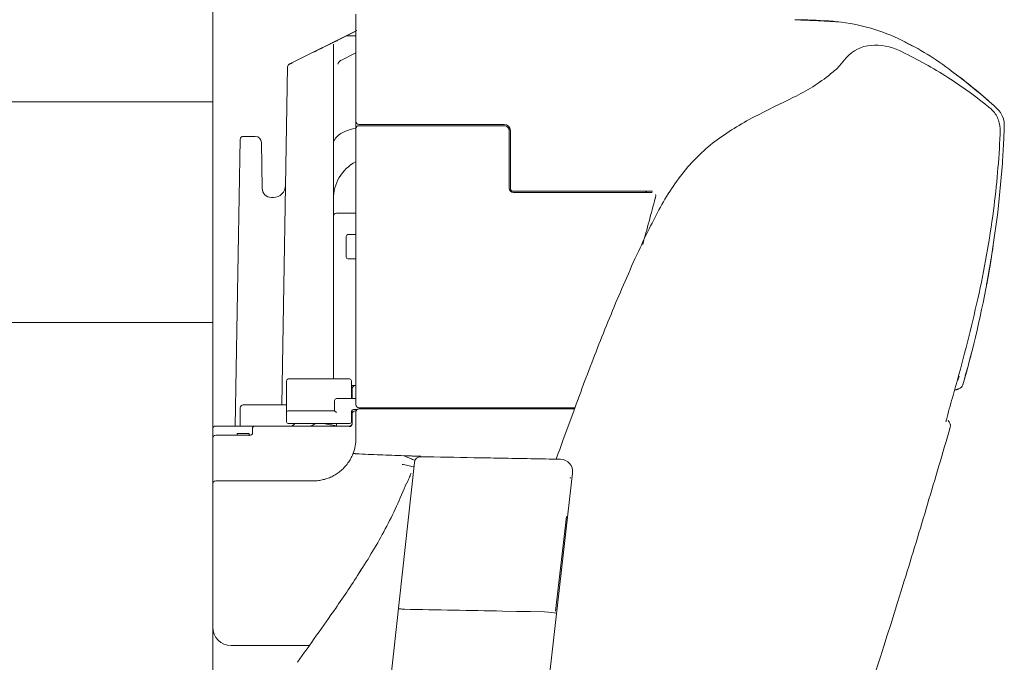
# Model space of a CAD drawing. Units: millimetres. Extents: x -19 to 410, y 26 to 285.
# Drawn here: x 94 to 126, y 202 to 223 of the extents above; entities that cross this region are included whole.
import ezdxf

# ---------------------------------------------------------------- set-up
doc = ezdxf.new("R2010")
doc.units = ezdxf.units.MM

msp = doc.modelspace()

# ---------------------------------------------------------------- linework, layer by layer
at = {"lineweight": 18}
for p, q in [((100.191654, 229.466704), (100.191654, 109.499644)), ((104.891654, 219.708097), (104.891654, 223.463779)), ((102.703961, 221.822665), (104.919492, 222.922458)), ((104.208165, 222.562898), (104.565891, 222.740414)), ((104.411499, 222.667939), (104.891667, 222.904969)), ((104.608932, 222.750837), (104.891668, 222.750837)), ((104.169142, 222.54465), (103.903865, 222.4132)), ((104.049405, 222.488184), (104.049395, 222.488179)), ((104.049417, 222.48819), (104.049405, 222.488184)), ((104.04944, 222.488202), (104.049417, 222.48819)), ((104.049483, 222.488223), (104.04944, 222.488202)), ((104.049577, 222.488271), (104.049483, 222.488223)), ((104.049697, 222.488331), (104.049577, 222.488271)), ((104.050288, 222.488626), (104.049957, 222.488461)), ((104.053002, 222.489978), (104.050288, 222.488626)), ((104.063037, 222.494967), (104.053002, 222.489978)), ((104.094957, 222.510821), (104.063037, 222.494967)), ((104.09753, 222.510936), (104.065528, 222.495074)), ((104.134816, 222.530612), (104.094957, 222.510821)), ((104.137455, 222.530735), (104.09753, 222.510936)), ((104.178067, 222.552083), (104.134816, 222.530612)), ((104.180666, 222.552167), (104.137455, 222.530735)), ((104.151654, 211.494212), (104.151654, 222.473543)), ((104.223458, 222.574614), (104.178067, 222.552083)), ((104.22605, 222.574681), (104.180666, 222.552167)), ((104.208307, 222.562966), (104.208165, 222.562898)), ((104.208381, 222.563002), (104.208307, 222.562966)), ((104.208458, 222.563039), (104.208381, 222.563002)), ((104.208538, 222.563077), (104.208458, 222.563039)), ((104.208971, 222.563287), (104.208538, 222.563077)), ((104.209464, 222.563527), (104.208971, 222.563287)), ((104.210018, 222.563796), (104.209464, 222.563527)), ((104.210632, 222.564095), (104.210018, 222.563796)), ((104.212427, 222.564973), (104.210632, 222.564095)), ((104.214595, 222.566036), (104.212427, 222.564973)), ((104.217133, 222.567282), (104.214595, 222.566036)), ((104.225087, 222.571196), (104.217133, 222.567282)), ((104.269825, 222.597628), (104.223458, 222.574614)), ((104.235329, 222.576246), (104.225087, 222.571196)), ((104.272461, 222.597706), (104.22605, 222.574681)), ((104.247862, 222.582433), (104.235329, 222.576246)), ((104.262693, 222.58976), (104.247862, 222.582433)), ((104.279809, 222.598221), (104.262693, 222.58976)), ((104.316658, 222.620871), (104.269825, 222.597628)), ((104.319309, 222.620949), (104.272461, 222.597706)), ((104.29905, 222.607738), (104.279809, 222.598221)), ((104.320373, 222.618288), (104.29905, 222.607738)), ((104.363894, 222.644314), (104.316658, 222.620871)), ((104.366534, 222.64438), (104.319309, 222.620949)), ((104.34376, 222.629863), (104.320373, 222.618288)), ((104.411499, 222.667939), (104.363894, 222.644314)), ((104.414105, 222.667985), (104.366534, 222.64438)), ((104.891665, 222.187223), (104.399198, 221.942844)), ((102.704205, 221.818005), (102.704187, 221.817996)), ((102.704229, 221.818016), (102.704205, 221.818005)), ((102.704272, 221.818037), (102.704229, 221.818016)), ((102.704333, 221.818067), (102.704272, 221.818037)), ((102.70445, 221.818124), (102.704333, 221.818067)), ((102.704631, 221.818213), (102.70445, 221.818124)), ((102.705023, 221.818406), (102.704631, 221.818213)), ((102.705524, 221.818652), (102.705023, 221.818406)), ((102.709656, 221.820694), (102.705524, 221.818652)), ((102.716282, 221.823974), (102.709656, 221.820694)), ((102.725141, 221.828363), (102.716282, 221.823974)), ((102.7358, 221.833647), (102.725141, 221.828363)), ((102.748, 221.839695), (102.7358, 221.833647)), ((102.761267, 221.846275), (102.748, 221.839695)), ((102.775424, 221.853297), (102.761267, 221.846275)), ((102.79006, 221.860558), (102.775424, 221.853297)), ((102.804987, 221.867965), (102.79006, 221.860558)), ((120.98874, 222.0282), (120.761704, 221.771134)), ((102.460704, 210.64476), (102.64859, 221.730084)), ((102.64859, 221.730084), (102.648678, 221.735278)), ((77.16415, 220.580837), (100.191654, 220.580837)), ((109.761654, 219.841636), (104.991654, 219.841636)), ((109.761654, 219.800837), (104.991654, 219.800837)), ((104.15269, 219.750837), (104.152616, 219.750837)), ((104.891654, 210.650837), (104.891654, 219.700837)), ((109.921654, 217.750837), (109.921654, 219.640837)), ((109.961654, 217.751636), (109.961654, 219.641636)), ((100.930056, 209.950894), (101.094163, 219.352582)), ((101.194148, 219.450837), (101.589519, 219.450837)), ((101.789488, 219.254327), (101.815934, 217.739225)), ((109.967579, 217.651638), (114.625746, 217.651636)), ((110.061654, 217.610837), (114.622026, 217.610837)), ((114.400825, 217.610831), (114.4019, 217.614911)), ((114.4019, 217.614911), (114.402975, 217.618992)), ((114.402975, 217.618992), (114.40405, 217.623072)), ((114.40405, 217.623072), (114.405124, 217.627153)), ((114.405124, 217.627153), (114.406199, 217.631233)), ((114.406199, 217.631233), (114.407274, 217.635314)), ((114.407274, 217.635314), (114.408348, 217.639394)), ((114.408348, 217.639394), (114.409423, 217.643475)), ((114.409423, 217.643475), (114.410497, 217.647555)), ((114.410497, 217.647555), (114.411572, 217.651636)), ((102.115777, 217.450837), (102.182783, 217.450837)), ((104.251654, 216.930837), (104.881654, 216.930837)), ((104.571654, 215.490258), (104.571654, 216.170258)), ((104.631654, 216.230258), (104.891661, 216.230258)), ((125.78612, 215.695793), (125.781026, 215.662723)), ((125.781985, 215.669225), (125.795343, 215.756329)), ((125.795343, 215.756329), (125.804629, 215.816745)), ((125.804629, 215.816745), (125.810445, 215.854492)), ((104.631654, 215.430258), (104.891661, 215.430258)), ((125.714515, 215.253599), (125.718843, 215.279068)), ((125.714593, 215.255175), (125.719222, 215.282512)), ((125.715566, 215.260832), (125.718051, 215.275427)), ((125.718051, 215.275427), (125.720532, 215.290026)), ((125.718843, 215.279068), (125.72258, 215.301165)), ((125.719222, 215.282512), (125.72317, 215.305929)), ((125.720532, 215.290026), (125.72301, 215.304632)), ((125.72258, 215.301165), (125.725535, 215.31872)), ((125.72301, 215.304632), (125.725486, 215.319248)), ((125.72317, 215.305929), (125.726305, 215.324605)), ((125.724777, 215.321454), (125.727241, 215.335997)), ((125.725017, 215.317662), (125.726894, 215.328723)), ((125.725486, 215.319248), (125.727961, 215.33389)), ((125.725535, 215.31872), (125.727665, 215.331439)), ((125.726305, 215.324605), (125.72851, 215.337803)), ((125.726894, 215.328723), (125.728338, 215.337231)), ((125.727241, 215.335997), (125.729701, 215.350541)), ((125.727665, 215.331439), (125.729059, 215.339816)), ((125.727961, 215.33389), (125.730437, 215.34856)), ((125.728338, 215.337231), (125.729348, 215.343159)), ((125.729701, 215.350541), (125.732158, 215.365086)), ((125.730437, 215.34856), (125.732907, 215.363218)), ((125.732158, 215.365086), (125.73461, 215.379631)), ((125.732907, 215.363218), (125.735369, 215.377855)), ((125.73461, 215.379631), (125.737059, 215.394177)), ((125.735369, 215.377855), (125.737821, 215.392456)), ((125.737059, 215.394177), (125.739505, 215.408724)), ((125.737821, 215.392456), (125.74025, 215.40695)), ((125.739505, 215.408724), (125.741946, 215.423271)), ((125.739527, 215.399438), (125.740614, 215.405932)), ((125.740614, 215.405932), (125.7417, 215.412426)), ((125.7417, 215.412426), (125.742785, 215.41892)), ((125.741946, 215.423271), (125.744384, 215.437819)), ((125.742785, 215.41892), (125.74387, 215.425414)), ((125.74387, 215.425414), (125.744953, 215.431908)), ((125.744384, 215.437819), (125.746818, 215.452367)), ((125.744953, 215.431908), (125.746036, 215.438403)), ((125.746036, 215.438403), (125.747118, 215.444897)), ((125.746818, 215.452367), (125.749249, 215.466916)), ((125.747118, 215.444897), (125.748199, 215.451392)), ((125.748199, 215.451392), (125.749279, 215.457887)), ((125.749254, 215.466529), (125.749231, 215.46653)), ((125.749269, 215.466528), (125.749254, 215.466529)), ((125.749345, 215.466949), (125.749257, 215.466964)), ((125.749284, 215.466527), (125.749269, 215.466528)), ((125.749279, 215.457887), (125.750358, 215.464382)), ((125.749298, 215.466526), (125.749284, 215.466527)), ((125.749313, 215.466525), (125.749298, 215.466526)), ((125.749327, 215.466524), (125.749313, 215.466525)), ((125.749341, 215.466523), (125.749327, 215.466524)), ((125.749339, 215.4644), (125.74948, 215.465247)), ((125.749355, 215.466522), (125.749341, 215.466523)), ((125.749369, 215.466521), (125.749355, 215.466522)), ((125.749382, 215.46652), (125.749369, 215.466521)), ((125.749396, 215.466519), (125.749382, 215.46652)), ((125.749409, 215.466519), (125.749396, 215.466519)), ((125.74948, 215.465247), (125.749691, 215.466517)), ((125.749602, 215.465162), (125.749828, 215.466517)), ((125.749704, 215.466517), (125.749691, 215.466518)), ((125.749718, 215.466517), (125.749704, 215.466517)), ((125.749731, 215.466517), (125.749718, 215.466517)), ((125.749745, 215.466517), (125.749731, 215.466517)), ((125.749759, 215.466517), (125.749745, 215.466517)), ((125.749772, 215.466517), (125.749759, 215.466517)), ((125.749786, 215.466517), (125.749772, 215.466517)), ((125.7498, 215.466516), (125.749786, 215.466517)), ((125.749814, 215.466516), (125.7498, 215.466516)), ((125.749828, 215.466516), (125.749814, 215.466516)), ((125.750358, 215.464381), (125.750336, 215.464385)), ((125.654577, 214.911407), (125.665426, 214.972781)), ((125.654637, 214.911633), (125.665543, 214.973233)), ((125.657333, 214.92562), (125.662138, 214.952809)), ((125.659305, 214.940324), (125.661962, 214.955373)), ((125.661356, 214.947545), (125.662668, 214.954969)), ((125.661962, 214.955373), (125.664614, 214.970423)), ((125.662138, 214.952809), (125.665987, 214.974648)), ((125.662668, 214.954969), (125.663979, 214.962394)), ((125.663979, 214.962394), (125.665289, 214.969818)), ((125.664614, 214.970423), (125.667262, 214.985473)), ((125.665289, 214.969818), (125.666598, 214.977243)), ((125.665987, 214.974648), (125.668872, 214.991035)), ((125.666598, 214.977243), (125.667906, 214.984668)), ((125.667262, 214.985473), (125.669905, 215.000525)), ((125.667906, 214.984668), (125.669212, 214.992091)), ((125.668872, 214.991035), (125.670918, 215.002653)), ((125.669212, 214.992091), (125.670519, 214.999524)), ((125.670519, 214.999524), (125.67182, 215.006932)), ((125.670918, 215.002653), (125.672343, 215.010725)), ((125.67182, 215.006932), (125.673112, 215.01429)), ((125.680536, 215.061356), (125.687567, 215.101847)), ((125.687567, 215.101847), (125.694564, 215.142345)), ((125.692431, 215.125704), (125.698283, 215.159667)), ((125.694564, 215.142345), (125.701525, 215.182848)), ((125.695136, 215.140709), (125.705015, 215.198038)), ((125.708951, 215.219889), (125.697596, 215.153042)), ((125.698283, 215.159667), (125.703991, 215.192952)), ((125.703991, 215.192952), (125.709465, 215.225011)), ((125.705015, 215.198038), (125.714515, 215.253599)), ((125.709465, 215.225011), (125.714593, 215.255175)), ((125.602197, 214.622669), (125.614235, 214.688612)), ((125.602468, 214.622669), (125.614479, 214.688612)), ((125.602568, 214.622671), (125.604978, 214.635853)), ((125.60289, 214.622713), (125.604594, 214.632016)), ((125.603029, 214.622703), (125.612553, 214.674807)), ((125.603386, 214.626782), (125.603723, 214.628635)), ((125.603723, 214.628635), (125.604071, 214.63055)), ((125.604071, 214.63055), (125.604431, 214.632528)), ((125.604431, 214.632528), (125.604802, 214.634566)), ((125.604594, 214.632016), (125.606296, 214.64132)), ((125.604802, 214.634566), (125.605184, 214.636666)), ((125.604978, 214.635853), (125.607386, 214.649035)), ((125.605184, 214.636666), (125.605577, 214.638826)), ((125.605577, 214.638826), (125.605981, 214.641043)), ((125.605981, 214.641043), (125.606395, 214.643319)), ((125.606296, 214.64132), (125.607996, 214.650624)), ((125.606395, 214.643319), (125.606822, 214.645662)), ((125.606822, 214.645662), (125.607256, 214.648047)), ((125.607386, 214.649035), (125.60979, 214.662218)), ((125.607996, 214.650624), (125.609695, 214.659928)), ((125.609695, 214.659928), (125.611393, 214.669232)), ((125.60979, 214.662218), (125.612193, 214.675401)), ((125.611393, 214.669232), (125.613088, 214.678537)), ((125.612193, 214.675401), (125.614592, 214.688585)), ((125.612553, 214.674807), (125.622027, 214.726927)), ((125.613088, 214.678537), (125.614782, 214.687842)), ((125.614235, 214.688612), (125.626204, 214.754567)), ((125.614479, 214.688612), (125.626419, 214.754567)), ((125.614592, 214.688585), (125.616989, 214.701769)), ((125.614782, 214.687842), (125.616475, 214.697147)), ((125.616475, 214.697147), (125.618165, 214.706453)), ((125.616989, 214.701769), (125.619382, 214.714954)), ((125.618165, 214.706453), (125.619854, 214.715759)), ((125.619382, 214.714954), (125.621773, 214.728139)), ((125.619859, 214.7158), (125.619861, 214.715796)), ((125.621773, 214.728139), (125.624161, 214.741325)), ((125.623837, 214.738416), (125.627364, 214.757952)), ((125.624161, 214.741325), (125.626546, 214.754511)), ((125.633045, 214.787318), (125.625825, 214.747228)), ((125.626419, 214.754567), (125.638285, 214.820535)), ((125.627364, 214.757952), (125.635186, 214.801391)), ((125.627465, 214.759544), (125.628031, 214.762696)), ((125.628031, 214.762696), (125.628651, 214.766143)), ((125.628651, 214.766143), (125.629327, 214.769906)), ((125.629327, 214.769906), (125.630064, 214.774003)), ((125.630064, 214.774003), (125.635951, 214.806747)), ((125.633746, 214.793027), (125.63586, 214.804749)), ((125.635186, 214.801391), (125.640448, 214.830737)), ((125.63586, 214.804749), (125.638117, 214.817278)), ((125.638117, 214.817278), (125.640503, 214.830548)), ((125.640448, 214.830737), (125.646146, 214.86264)), ((125.640503, 214.830548), (125.643009, 214.844512)), ((125.643009, 214.844512), (125.645631, 214.859148)), ((125.643264, 214.850046), (125.645949, 214.86509)), ((125.643264, 214.850046), (125.643267, 214.850046)), ((125.64365, 214.850046), (125.654577, 214.911407)), ((125.643652, 214.850046), (125.654637, 214.911633)), ((125.645631, 214.859148), (125.648359, 214.874405)), ((125.645949, 214.86509), (125.648629, 214.880135)), ((125.646146, 214.86264), (125.651873, 214.894822)), ((125.648359, 214.874405), (125.651179, 214.890209)), ((125.648629, 214.880135), (125.651305, 214.895181)), ((125.651179, 214.890209), (125.65408, 214.906504)), ((125.651305, 214.895181), (125.653976, 214.910228)), ((125.651873, 214.894822), (125.657333, 214.92562)), ((125.653976, 214.910228), (125.656643, 214.925275)), ((125.65408, 214.906504), (125.657045, 214.923195)), ((125.656643, 214.925275), (125.659305, 214.940324)), ((125.657045, 214.923195), (125.660043, 214.940121)), ((125.660043, 214.940121), (125.661356, 214.947545)), ((125.602064, 214.622672), (125.60205, 214.622673)), ((125.602078, 214.622672), (125.602064, 214.622672)), ((125.602093, 214.622671), (125.602078, 214.622672)), ((125.602107, 214.622671), (125.602093, 214.622671)), ((125.602122, 214.62267), (125.602107, 214.622671)), ((125.602137, 214.62267), (125.602122, 214.62267)), ((125.602152, 214.622705), (125.602137, 214.622707)), ((125.602166, 214.622702), (125.602152, 214.622705)), ((125.602167, 214.622668), (125.602152, 214.622669)), ((125.60218, 214.6227), (125.602166, 214.622702)), ((125.602182, 214.622668), (125.602167, 214.622668)), ((125.602193, 214.622698), (125.60218, 214.6227)), ((125.602197, 214.622667), (125.602182, 214.622668)), ((125.602206, 214.622696), (125.602193, 214.622698)), ((125.602219, 214.622694), (125.602206, 214.622696)), ((125.602232, 214.622691), (125.602219, 214.622694)), ((125.602244, 214.622689), (125.602232, 214.622691)), ((125.602256, 214.622687), (125.602244, 214.622689)), ((125.602267, 214.622686), (125.602256, 214.622687)), ((125.602477, 214.622669), (125.602468, 214.622669)), ((125.602484, 214.62267), (125.602477, 214.622669)), ((125.60249, 214.62267), (125.602484, 214.62267)), ((125.602502, 214.62267), (125.602496, 214.62267)), ((125.602508, 214.62267), (125.602502, 214.62267)), ((125.602514, 214.62267), (125.602508, 214.62267)), ((125.60252, 214.622671), (125.602514, 214.62267)), ((125.602526, 214.622671), (125.60252, 214.622671)), ((125.602532, 214.622671), (125.602526, 214.622671)), ((125.602539, 214.622671), (125.602532, 214.622671)), ((125.602545, 214.622671), (125.602539, 214.622671)), ((125.602552, 214.622671), (125.602545, 214.622671)), ((125.602559, 214.622671), (125.602552, 214.622671)), ((125.602568, 214.622672), (125.602559, 214.622671)), ((125.603359, 214.622641), (125.603318, 214.622648)), ((72.191654, 213.350837), (100.191654, 213.350837)), ((102.611654, 210.090258), (102.611654, 211.434145)), ((104.681654, 211.494145), (102.671654, 211.494145)), ((104.741654, 210.850253), (104.741654, 211.434145)), ((104.741645, 211.280837), (104.881654, 211.280837)), ((104.771654, 210.850246), (104.771654, 211.180837)), ((124.52015, 211.038475), (124.531575, 211.079115)), ((124.531575, 211.079115), (124.54299, 211.119758)), ((124.54299, 211.119758), (124.554395, 211.160404)), ((124.554395, 211.160404), (124.565791, 211.201052)), ((124.565791, 211.201052), (124.577177, 211.241703)), ((124.577177, 211.241703), (124.588553, 211.282357)), ((104.191654, 210.450258), (104.191654, 210.790258)), ((104.251654, 210.850258), (104.891647, 210.850258)), ((124.474354, 210.875943), (124.485818, 210.916572)), ((124.485818, 210.916572), (124.497272, 210.957203)), ((124.497272, 210.957203), (124.508716, 210.997838)), ((124.508716, 210.997838), (124.52015, 211.038475)), ((101.091654, 209.950841), (101.091654, 210.54475)), ((102.611643, 210.64475), (101.191654, 210.64475)), ((102.671654, 210.450258), (104.191654, 210.450258)), ((104.251654, 210.390258), (104.191654, 210.450258)), ((104.741654, 210.430258), (104.741654, 210.090258)), ((104.771654, 210.029755), (104.771654, 210.482222)), ((104.929887, 210.490258), (104.801654, 210.490258)), ((104.871654, 210.450837), (104.899659, 210.450837)), ((104.991654, 210.550837), (112.080608, 210.550837)), ((104.991654, 210.511636), (112.066039, 210.511636)), ((105.451654, 210.511638), (105.451654, 210.550837)), ((106.151654, 210.511638), (106.151654, 210.550837)), ((107.981654, 210.550841), (107.981654, 210.510837)), ((108.191654, 210.511636), (108.191654, 210.550871)), ((109.891654, 210.511636), (109.891654, 210.550841)), ((111.816064, 209.827492), (112.051117, 210.470785)), ((112.051069, 210.470803), (112.052255, 210.474046)), ((112.052255, 210.474046), (112.05344, 210.477289)), ((112.05344, 210.477289), (112.054625, 210.480532)), ((112.054625, 210.480532), (112.055811, 210.483775)), ((112.055811, 210.483775), (112.056996, 210.487017)), ((112.056996, 210.487017), (112.058182, 210.49026)), ((112.058182, 210.49026), (112.059368, 210.493503)), ((112.059368, 210.493503), (112.060554, 210.496746)), ((112.060554, 210.496746), (112.06174, 210.499989)), ((112.06174, 210.499989), (112.062925, 210.503231)), ((112.062925, 210.503231), (112.100412, 210.605597)), ((104.891654, 209.551636), (104.891654, 210.411636)), ((124.271472, 210.131919), (124.272652, 210.136727)), ((124.272652, 210.136727), (124.273918, 210.141859)), ((124.273918, 210.141859), (124.275272, 210.147323)), ((124.275272, 210.147323), (124.276713, 210.153124)), ((124.276713, 210.153124), (124.278244, 210.159268)), ((100.29165, 209.950837), (104.671654, 209.950837)), ((101.491654, 209.688718), (101.491654, 209.850837)), ((102.671654, 210.030258), (104.681654, 210.030258)), ((102.791653, 209.950836), (102.792516, 209.951496)), ((102.792516, 209.951496), (102.795101, 209.953469)), ((102.795101, 209.953469), (102.799403, 209.956753)), ((102.799403, 209.956753), (102.805405, 209.961331)), ((102.805405, 209.961331), (102.813061, 209.967164)), ((102.813061, 209.967164), (102.822341, 209.974224)), ((102.822341, 209.974224), (102.833221, 209.982488)), ((102.833221, 209.982488), (102.845681, 209.991933)), ((102.845681, 209.991933), (102.859703, 210.00254)), ((102.859703, 210.00254), (102.875275, 210.014289)), ((104.251654, 209.950836), (104.251654, 210.030268)), ((104.771603, 210.026557), (104.771607, 210.026683)), ((104.771607, 210.026683), (104.771611, 210.026808)), ((104.771611, 210.026808), (104.771615, 210.026934)), ((104.771615, 210.026934), (104.771618, 210.027061)), ((104.771618, 210.027061), (104.771622, 210.027187)), ((104.771622, 210.027187), (104.771625, 210.027313)), ((104.771625, 210.027313), (104.771628, 210.02744)), ((104.771628, 210.02744), (104.771631, 210.027567)), ((104.771631, 210.027567), (104.771633, 210.027694)), ((104.771633, 210.027694), (104.771636, 210.027822)), ((104.771636, 210.027822), (104.771638, 210.027949)), ((104.771638, 210.027949), (104.77164, 210.028077)), ((104.77164, 210.028077), (104.771642, 210.028205)), ((104.771642, 210.028205), (104.771644, 210.028333)), ((104.771644, 210.028333), (104.771646, 210.028461)), ((104.771646, 210.028461), (104.771648, 210.02859)), ((104.771648, 210.02859), (104.771649, 210.028719)), ((104.771649, 210.028719), (104.77165, 210.028848)), ((104.77165, 210.028848), (104.771651, 210.028977)), ((104.771651, 210.028977), (104.771652, 210.029106)), ((104.771652, 210.029106), (104.771653, 210.029236)), ((104.771653, 210.029365), (104.771654, 210.029495)), ((104.771653, 210.029236), (104.771653, 210.029365)), ((104.771654, 210.029703), (104.771654, 210.029755)), ((104.771654, 210.029651), (104.771654, 210.029703)), ((104.771654, 210.029599), (104.771654, 210.029651)), ((104.771654, 210.029547), (104.771654, 210.029599)), ((104.771654, 210.029495), (104.771654, 210.029547)), ((111.698556, 209.505838), (111.816064, 209.827492)), ((101.391654, 209.648676), (100.29165, 209.648676)), ((100.991654, 209.710837), (101.391654, 209.710837)), ((100.991654, 209.648671), (100.991654, 209.710837)), ((101.391654, 209.710837), (101.391654, 209.652631)), ((101.391654, 209.648676), (101.391654, 209.630591)), ((111.581049, 209.184184), (111.698556, 209.505838)), ((111.522293, 209.023358), (111.581049, 209.184184)), ((106.529985, 208.974053), (106.465718, 208.976226)), ((106.578061, 208.972448), (106.529985, 208.974053)), ((106.615858, 208.971197), (106.578061, 208.972448)), ((106.646939, 208.970175), (106.615858, 208.971197)), ((106.673195, 208.969318), (106.646939, 208.970175)), ((106.696184, 208.968571), (106.673195, 208.969318)), ((106.7167, 208.967907), (106.696184, 208.968571)), ((106.735446, 208.967303), (106.7167, 208.967907)), ((106.752919, 208.966742), (106.735446, 208.967303)), ((106.769505, 208.966212), (106.752919, 208.966742)), ((106.791821, 208.965501), (106.769588, 208.966209)), ((106.814518, 208.964782), (106.791821, 208.965501)), ((106.83758, 208.964055), (106.814518, 208.964782)), ((106.861065, 208.963318), (106.83758, 208.964055)), ((106.8851, 208.962567), (106.861065, 208.963318)), ((106.909839, 208.961798), (106.8851, 208.962567)), ((106.935546, 208.961003), (106.909839, 208.961798)), ((106.962457, 208.960175), (106.935546, 208.961003)), ((106.990301, 208.959323), (106.962457, 208.960175)), ((107.019043, 208.958449), (106.990301, 208.959323)), ((107.233083, 208.939135), (107.015041, 208.942957)), ((107.451124, 208.935302), (107.233083, 208.939135)), ((107.669165, 208.931456), (107.451124, 208.935302)), ((107.887206, 208.927598), (107.669165, 208.931456)), ((108.105247, 208.923729), (107.887206, 208.927598)), ((108.323288, 208.919848), (108.105247, 208.923729)), ((108.541328, 208.915955), (108.323288, 208.919848)), ((108.759368, 208.91205), (108.541328, 208.915955)), ((108.977408, 208.908133), (108.759368, 208.91205)), ((109.195448, 208.904204), (108.977408, 208.908133)), ((109.195448, 208.904202), (109.30782, 208.902173)), ((109.30782, 208.902173), (109.420191, 208.90014)), ((109.420191, 208.90014), (109.532563, 208.898104)), ((109.532563, 208.898104), (109.644934, 208.896065)), ((109.644934, 208.896065), (109.757306, 208.894022)), ((109.757306, 208.894022), (110.020501, 208.889227)), ((109.890224, 208.891603), (109.759948, 208.893975)), ((110.140072, 208.887038), (110.012483, 208.88937)), ((110.085639, 208.888038), (110.020501, 208.889227)), ((110.085639, 208.888037), (110.08564, 208.888036)), ((110.267661, 208.884701), (110.140072, 208.887038)), ((110.267661, 208.884701), (110.515229, 208.88016)), ((110.635209, 208.877956), (110.515229, 208.88016)), ((110.755188, 208.87575), (110.635209, 208.877956)), ((110.875168, 208.873541), (110.755188, 208.87575)), ((110.995148, 208.871329), (110.875168, 208.873541)), ((111.115127, 208.869111), (110.995148, 208.871329)), ((111.235107, 208.866888), (111.115127, 208.869111)), ((111.355086, 208.864661), (111.235107, 208.866888)), ((111.475065, 208.86243), (111.355086, 208.864661)), ((111.463536, 208.862532), (111.522293, 209.023358)), ((111.595044, 208.860194), (111.475065, 208.86243)), ((111.612141, 208.859859), (111.595044, 208.860178)), ((100.989732, 155.936172), (106.812026, 208.758374)), ((106.047189, 156.14897), (112.001445, 208.408802)), ((111.918942, 208.252868), (111.943782, 208.250038)), ((111.992546, 208.330699), (111.992546, 208.330703)), ((100.291654, 208.151636), (103.491654, 208.151636)), ((111.445688, 203.878322), (111.799624, 206.984781)), ((104.218231, 203.958909), (104.218149, 203.958874)), ((106.305258, 203.957467), (106.293062, 203.958808)), ((106.321901, 203.955637), (106.305258, 203.957467)), ((106.342571, 203.953361), (106.321901, 203.955637)), ((106.366748, 203.950699), (106.342571, 203.953361)), ((106.393824, 203.947717), (106.366748, 203.950699)), ((106.423117, 203.944489), (106.393824, 203.947717)), ((106.45389, 203.941098), (106.423117, 203.944489)), ((106.485369, 203.937629), (106.45389, 203.941098)), ((110.167091, 203.871851), (109.706884, 203.880261)), ((110.627286, 203.863389), (110.167091, 203.871851)), ((111.087453, 203.854879), (110.627286, 203.863389)), ((111.208493, 203.841085), (111.087453, 203.854879)), ((111.317256, 203.828685), (111.208493, 203.841085)), ((111.403343, 203.818864), (111.317256, 203.828685)), ((111.458523, 203.812561), (111.403343, 203.818864)), ((100.791654, 202.751636), (103.363842, 202.751636))]:
    msp.add_line(p, q, dxfattribs=at)
for centre, radius, start, end in [((119.087585, 202.647891), 20.63227, 86.297085, 89.396499), ((117.865031, 178.736594), 44.561589, 87.162707, 88.146734), ((117.859437, 178.623725), 44.674596, 86.181169, 87.162707), ((119.999702, 216.741571), 6.509105, 76.475267, 86.297085), ((120.094287, 217.1348), 6.104661, 66.00624, 76.475267), ((104.610343, 222.650837), 0.1, 90, 116.392176), ((118.896021, 214.442661), 9.051431, 53.709655, 66.00624), ((657.174874, -893.357231), 1245.412567, 116.375183, 116.385368), ((104.049322, 222.488323), 0.000162, 284.882003, 297.060215), ((104.051492, 222.499778), 0.011597, 270.499932, 308.873519), ((104.081861, 222.462106), 0.036792, 116.35499, 128.873519), ((104.135119, 222.613435), 0.07674, 296.31903, 322.84265), ((104.201124, 222.563412), 0.006079, 0.000001, 142.84265), ((121.901898, 221.224775), 1.216289, 94.7574, 138.65587), ((121.951088, 220.633725), 1.809383, 64.44228, 94.7574), ((115.965885, 209.717746), 14.592538, 61.082327, 61.751697), ((116.003178, 209.785254), 14.515415, 60.409402, 61.082327), ((931.899258, -1447.140961), 1863.595313, 116.385368, 116.392175), ((116.152742, 208.508546), 15.249654, 58.025456, 64.443216), ((102.748576, 221.72839), 0.1, 116.392161, 179.028971), ((102.748664, 221.733584), 0.1, 116.392172, 179.028978), ((102.704243, 221.81788), 0.000128, 115.697678, 141.311851), ((104.519727, 221.742985), 0.236024, 141.802049, 159.454448), ((104.493678, 221.763482), 0.202878, 121.322431, 141.802049), ((104.463607, 221.812896), 0.145033, 118.843946, 121.322431), ((104.46437, 221.811511), 0.146614, 116.392176, 118.843946), ((120.148565, 222.262003), 0.794396, 309.463545, 326.398273), ((111.089495, 203.811609), 22.240863, 48.689193, 53.709655), ((116.720333, 226.089785), 5.928085, 295.36738, 309.244005), ((81.420163, 269.304263), 61.727665, 309.244005, 309.463545), ((116.623551, 209.262743), 14.360568, 51.211271, 58.025456), ((116.11842, 209.976473), 14.292132, 50.712929, 53.897491), ((115.981292, 209.808857), 14.508695, 47.575877, 50.712929), ((136.686221, 183.979866), 40.675369, 115.36738, 117.39951), ((123.962329, 218.394027), 2.645745, 47.700403, 51.211269), ((123.562458, 218.003885), 3.346538, 43.296429, 48.689193), ((125.087815, 219.630938), 0.973421, 38.176921, 47.700403), ((125.211896, 219.728499), 0.815579, 11.881577, 38.176921), ((125.538315, 219.865606), 0.631761, 15.280864, 43.296429), ((104.991654, 219.941636), 0.1, 180, 270), ((104.991654, 219.700837), 0.1, 90, 180), ((109.761654, 219.641636), 0.2, 0, 90), ((109.761654, 219.640524), 0.160313, 85.490184, 90), ((109.761732, 219.641516), 0.159317, 80.952211, 85.490184), ((109.76156, 219.640434), 0.160413, 76.446972, 80.952211), ((122.22791, 211.873358), 9.257386, 117.39951, 126.84615), ((124.544907, 219.588166), 1.49717, 357.378373, 11.881577), ((125.34404, 219.812528), 0.833156, 359.679282, 15.280864), ((120.188517, 219.841387), 5.98876, 357.495543, 359.679282), ((108.37535, 219.618549), 4.223696, 179.102702, 180), ((99.928994, 219.750837), 4.223696, 359.102702, 0), ((104.775058, 218.949823), 0.708375, 110.899826, 141.0719), ((105.460356, 217.155189), 2.629402, 102.592691, 110.899826), ((109.761651, 219.640839), 0.16, 58.454201, 76.446972), ((109.761433, 219.640483), 0.160417, 53.952029, 58.454201), ((109.762078, 219.641369), 0.159321, 49.452137, 53.952029), ((109.761433, 219.640616), 0.160312, 44.980039, 49.452137), ((109.761647, 219.640831), 0.160009, 35.957152, 44.980039), ((109.761363, 219.640625), 0.16036, 31.483055, 35.957152), ((109.762135, 219.641098), 0.159454, 26.983574, 31.483055), ((109.761808, 219.640931), 0.159822, 22.472415, 26.983574), ((109.761058, 219.640621), 0.160634, 17.984028, 22.472415), ((109.762063, 219.640947), 0.159577, 13.482067, 17.984028), ((109.76113, 219.640724), 0.160536, 9.006974, 13.482067), ((109.76234, 219.640915), 0.159311, 4.489342, 9.006974), ((109.761338, 219.640837), 0.160316, 0, 4.489342), ((96.609824, 220.867239), 29.461506, 354.932953, 357.378374), ((96.33944, 220.738225), 29.852377, 356.79601, 357.76147), ((126.168156, 219.582372), 0.003781, 294.222236, 310.677294), ((126.17126, 219.578761), 0.000981, 72.389785, 130.677294), ((101.194148, 219.350837), 0.1, 90, 179), ((101.589519, 219.250837), 0.2, 1, 90), ((104.398064, 219.210938), 0.24641, 156.65428, 180), ((104.513425, 219.161146), 0.372058, 141.0719, 156.65428), ((120.010272, 214.832763), 5.559279, 126.84615, 142.51418), ((96.253656, 220.743027), 29.938296, 355.83332, 356.79601), ((105.551654, 217.390837), 1.4, 118.726878, 180), ((90.964532, 221.111762), 35.240235, 349.853319, 355.860643), ((122.615916, 212.834407), 8.842997, 142.51418, 152.848981), ((94.796805, 221.027995), 31.281639, 352.62978, 354.932953), ((102.115777, 217.750837), 0.3, 181, 270), ((102.182783, 217.850837), 0.4, 270, 359.028978), ((110.061654, 217.750837), 0.14, 180, 270), ((110.061654, 217.751636), 0.1, 180, 270), ((109.991654, 217.551636), 0.1, 90, 103.196249), ((114.47302, 217.616641), 0.051864, 148.914067, 169.873528), ((114.423964, 217.646218), 0.005418, 328.914067, 90), ((114.640263, 217.512041), 0.09507, 357.503793, 17.826336), ((-70.133444, 266.698788), 191.306709, 344.838663, 345.074518), ((113.69361, 217.706343), 1.06312, 344.790473, 346.088445), ((114.016016, 217.626487), 0.730972, 346.088445, 347.976116), ((114.530971, 217.516806), 0.204465, 347.976116, 357.503793), ((104.251654, 216.830837), 0.1, 90, 180), ((94.810799, 221.026185), 31.267528, 347.254099, 352.62978), ((144.484166, 201.619275), 33.419399, 152.848981, 155.590554), ((18.564581, 242.664327), 99.410056, 344.38478, 344.838663), ((104.631654, 216.170258), 0.06, 90, 180), ((127.192432, 215.453469), 1.426854, 171.302883, 171.566779), ((125.781016, 215.662725), 0.00000984, 171.566779, 351.223548), ((-1430.042164, 455.071828), 1574.135488, 351.253196, 351.25904), ((104.631654, 215.490258), 0.06, 180, 270), ((164.750133, 192.422195), 55.674639, 155.590554, 157.764004), ((77.541389, 223.466531), 48.867619, 350.044968, 350.359334), ((72.553488, 224.274327), 53.921255, 350.141478, 350.463408), ((76.855154, 223.563604), 49.560423, 350.110349, 350.381555), ((75.19441, 223.84065), 51.243633, 350.211565, 350.403121), ((49.887558, 228.253661), 76.933531, 350.188949, 350.317172), ((68.393215, 225.032845), 58.148775, 350.22169, 350.528842), ((73.268215, 224.172378), 53.198343, 350.2714, 350.426322), ((65.836661, 225.435907), 60.736942, 350.315354, 350.550535), ((71.609157, 224.474318), 54.885072, 350.292595, 350.423209), ((77.051832, 223.543258), 49.363526, 350.340978, 350.433984), ((62.28982, 226.022575), 64.331384, 350.403121, 350.555706), ((108.616563, 218.233043), 17.355776, 350.317172, 350.885543), ((60.682587, 226.295131), 65.961733, 350.426322, 350.551267), ((125.806069, 215.324893), 0.078626, 166.862371, 170.549528), ((125.729003, 215.339825), 0.0000571, 350.597191, 170.433984), ((60.255394, 226.389933), 66.399303, 350.423209, 350.531173), ((125.6402, 215.358382), 0.090438, 350.309488, 351.789014), ((125.705149, 215.348448), 0.025007, 346.862371, 358.420283), ((125.755947, 215.34168), 0.026508, 166.744287, 171.789014), ((85.586034, 222.120845), 40.711638, 350.507796, 350.617424), ((125.753113, 215.483777), 0.0000911, 350.885543, 170.617424), ((92.67481, 220.777602), 33.498358, 349.62328, 350.141478), ((75.004413, 223.911816), 51.443377, 349.746341, 350.044968), ((77.178418, 223.507245), 49.232282, 349.837335, 350.110349), ((79.080237, 223.191042), 47.304206, 349.844125, 350.22169), ((76.823337, 223.569529), 49.592344, 349.90339, 350.002356), ((59.165926, 226.667828), 67.520274, 349.966059, 350.153038), ((64.864499, 225.604175), 61.724342, 350.02882, 350.314377), ((76.795722, 223.590565), 49.624284, 349.955563, 350.07789), ((79.596291, 223.080701), 46.776633, 350.002356, 350.107279), ((79.313297, 223.13602), 47.065468, 350.011859, 350.315354), ((78.847774, 223.231281), 47.540497, 349.996662, 350.147453), ((125.782115, 214.991308), 0.111476, 168.094978, 169.968981), ((125.673074, 215.014297), 0.0000386, 350.519075, 168.094978), ((79.314901, 223.129774), 47.062271, 350.107279, 350.211565), ((62.931105, 226.015842), 63.699424, 350.07789, 350.173188), ((77.025097, 223.547834), 49.390458, 350.147453, 350.292595), ((107.006879, 218.363873), 18.963993, 350.153038, 350.214461), ((125.695049, 215.140723), 0.0000885, 351.211984, 170.214461), ((90.272483, 221.235616), 35.943279, 343.963288, 349.853319), ((125.27755, 214.748181), 0.342513, 335.764754, 349.674966), ((125.538173, 214.651125), 0.078187, 321.059397, 3.392998), ((98.826751, 219.633326), 27.241221, 349.381798, 350.02882), ((61.391401, 226.344944), 65.271886, 349.654036, 349.72923), ((82.946338, 222.460174), 43.370485, 349.674966, 349.966059), ((125.867653, 214.670659), 0.251872, 169.684996, 183.392998), ((68.602078, 225.038341), 57.943784, 349.72923, 349.813933), ((73.362481, 224.199701), 53.111144, 349.725893, 349.840188), ((125.807129, 214.714631), 0.184211, 169.807851, 170.857506), ((125.625276, 214.743898), 0.0000182, 170.857506, 349.62328), ((71.633368, 224.493687), 54.863952, 349.813933, 349.90339), ((73.851864, 224.112001), 52.613965, 349.840188, 349.955563), ((125.594793, 214.605372), 0.005392, 155.764754, 321.059397), ((126.055353, 214.538057), 0.460176, 169.664835, 170.529699), ((125.601483, 214.613767), 0.0000348, 170.529699, 349.381798), ((125.602987, 214.622714), 0.0000435, 186.49106, 338.635019), ((68.370221, 227.007089), 58.376113, 344.373259, 347.254099), ((185.70484, 183.855377), 78.312884, 157.764004, 159.309257), ((99.250998, 218.911253), 26.66926, 344.722479, 346.005918), ((99.634272, 218.806562), 26.271944, 343.419632, 344.722479), ((102.671654, 211.434145), 0.06, 90, 180), ((104.681654, 211.434145), 0.06, 0, 90), ((178.026439, 186.61299), 70.155559, 159.200673, 159.601298), ((112.443049, 211.525299), 0.000153, 158.146458, 249.899912), ((112.442501, 211.523802), 0.001441, 57.384856, 69.899912), ((124.652271, 211.456861), 0.003108, 48.76187, 57.457999), ((124.931267, 211.426473), 0.279109, 159.859389, 173.220187), ((124.648636, 211.452713), 0.008623, 45.621959, 48.76187), ((123.676563, 211.886639), 1.057317, 339.859389, 343.4013), ((104.871654, 211.180837), 0.1, 90, 180), ((104.881654, 211.380837), 0.1, 270, 275.862619), ((122.45183, 218.06054), 7.242727, 286.847025, 287.18408), ((122.443709, 218.086801), 7.270215, 287.18408, 287.51986), ((122.440131, 218.098136), 7.282101, 287.51986, 287.743711), ((122.434189, 218.116706), 7.301599, 287.743711, 287.966964), ((124.624809, 211.36142), 0.2, 287.966964, 343.963288), ((104.251654, 210.790258), 0.06, 90, 180), ((213.069517, 173.58149), 107.543222, 159.601298, 159.862645), ((416.806628, 128.354072), 303.75651, 164.236268, 164.307186), ((101.191654, 210.54475), 0.1, 90, 180), ((102.671654, 210.390258), 0.06, 90, 180), ((104.801654, 210.430258), 0.06, 90, 180), ((104.871654, 210.350837), 0.1, 90, 180), ((104.881654, 210.550837), 0.1, 270, 280.826725), ((104.991654, 210.650837), 0.1, 180, 270), ((104.991654, 210.411636), 0.1, 90, 180), ((107.751654, 210.550258), 0.06, 180, 220.698338), ((107.881654, 210.550837), 0.1, 336.711099, 0), ((137.160301, 206.921269), 13.282978, 164.307186, 165.928836), ((124.199681, 210.126457), 0.068576, 337.448832, 347.212311), ((125.073735, 209.928074), 0.827709, 166.477931, 167.212311), ((126.91254, 209.485867), 2.718938, 166.254365, 166.477931), ((123.864439, 209.793663), 0.581695, 24.508164, 36.302201), ((100.29165, 209.850837), 0.1, 90, 179.999984), ((101.591654, 209.850837), 0.1, 90, 180), ((102.671654, 210.090258), 0.06, 180, 270), ((107.387191, 203.096623), 7.918205, 120.033538, 120.153116), ((107.342958, 203.173132), 7.82983, 119.912611, 120.033538), ((107.284142, 203.275366), 7.711885, 119.401337, 119.912611), ((107.022388, 203.739878), 7.1787, 118.852089, 119.401337), ((104.942565, 215.564385), 5.644189, 258.666557, 260.818127), ((105.152539, 216.863403), 6.960068, 260.818127, 262.562988), ((104.671654, 210.050837), 0.1, 270, 0), ((104.67004, 210.036457), 0.104564, 270.88459, 312.681055), ((104.681654, 210.090258), 0.06, 270, 0), ((104.676245, 210.029728), 0.095411, 312.681055, 358.095471), ((-393.672746, 361.582004), 539.820437, 343.403004, 343.68225), ((124.26357, 210.099926), 0.000602, 157.448832, 325.715198), ((124.234716, 209.962471), 0.174754, 346.561427, 24.508164), ((124.210765, 209.966486), 0.199986, 343.487179, 10.053131), ((100.29165, 209.548676), 0.1, 90, 179.999984), ((101.391081, 209.848061), 0.199385, 270.164592, 273.47988), ((101.392547, 209.823953), 0.175233, 273.47988, 277.251794), ((101.391918, 209.828897), 0.180217, 277.251794, 288.127265), ((101.415776, 209.75602), 0.103534, 288.127265, 306.943754), ((101.285545, 209.929196), 0.320214, 306.943754, 310.691491), ((101.493162, 209.687746), 0.001776, 310.691491, 111.453053), ((103.491654, 209.551636), 1.4, 339.236856, 0), ((103.478635, 209.558789), 1.414806, 327.932464, 331.324481), ((103.480878, 209.557562), 1.412249, 331.324481, 334.727901), ((103.50034, 209.548373), 1.390727, 334.727901, 338.183959), ((104.791601, 209.031487), 0.000145, 158.183959, 334.878865), ((103.50509, 209.546472), 1.385612, 338.183959, 338.72542), ((104.809838, 209.022936), 0.019998, 126.692411, 154.878865), ((103.504613, 209.546658), 1.386123, 338.72542, 339.266681), ((104.816775, 209.013626), 0.031607, 114.19598, 126.692411), ((104.82539, 208.994453), 0.052627, 106.671725, 114.19598), ((104.831949, 208.972551), 0.075491, 91.710896, 106.671725), ((104.834183, 208.897769), 0.150306, 84.164806, 91.710896), ((104.832802, 208.884255), 0.16389, 79.797251, 84.164806), ((104.828346, 208.859493), 0.18905, 76.010499, 79.797251), ((104.902682, 209.157874), 0.118451, 256.010499, 262.28718), ((104.906781, 209.188143), 0.148997, 262.28718, 267.278922), ((109.860503, 313.915161), 104.993109, 267.291837, 267.719479), ((111.202873, 347.623035), 138.727701, 267.719479, 268.043132), ((83.095686, 153.601908), 60.103856, 67.007956, 67.118437), ((91.484854, 173.373182), 38.626393, 66.836044, 67.007956), ((73.014233, 130.20301), 85.581985, 66.78831, 66.836044), ((104.900105, 204.556426), 4.67995, 65.915418, 66.78831), ((106.821205, 208.854199), 0.027648, 245.915418, 273.888949), ((107.011499, 208.742992), 0.199957, 88.985182, 173.697794), ((106.823367, 208.822385), 0.00424, 337.122745, 93.888949), ((106.967208, 209.016136), 0.076725, 279.218891, 295.576206), ((106.955932, 209.039696), 0.102845, 295.576206, 307.816064), ((111.604682, 208.459931), 0.4, 353.5, 88.931529), ((103.476451, 209.570176), 1.423891, 307.489468, 310.853115), ((103.48332, 209.562233), 1.413389, 310.853115, 314.221126), ((103.501033, 209.544033), 1.387992, 314.221126, 317.650727), ((103.503744, 209.541561), 1.384323, 317.650727, 321.084527), ((103.499347, 209.545111), 1.389975, 321.084527, 324.504374), ((103.491258, 209.55088), 1.39991, 324.504374, 327.932464), ((128.706667, 310.152996), 103.880301, 257.60541, 257.709125), ((102.670844, 190.650489), 18.425517, 77.124398, 77.709125), ((106.782737, 208.639156), 0.027119, 257.124398, 286.041629), ((106.791387, 208.609075), 0.004181, 347.787068, 106.041629), ((103.494305, 209.528961), 1.377235, 276.826537, 280.274212), ((103.489489, 209.55553), 1.404237, 280.274212, 283.655631), ((103.485588, 209.571583), 1.420758, 283.655631, 287.023393), ((103.4854, 209.572198), 1.421401, 287.023393, 290.389633), ((103.492087, 209.554208), 1.402208, 290.389633, 293.78917), ((103.500527, 209.535061), 1.381284, 293.78917, 297.240176), ((103.501561, 209.533053), 1.379025, 297.240176, 300.683837), ((103.494612, 209.544765), 1.392643, 300.683837, 304.093844), ((103.484617, 209.559531), 1.410474, 304.093844, 307.489468), ((79.404513, 219.608529), 29.511631, 337.010807, 337.344276), ((63.179057, 226.381057), 47.093797, 337.344276, 337.553246), ((100.291654, 208.051636), 0.1, 90, 180), ((103.491654, 209.570674), 1.419038, 270, 273.366301), ((103.493917, 209.532195), 1.380493, 273.366301, 276.826537), ((92.067433, 213.847043), 15.588525, 332.189899, 338.276019), ((-146.413835, 287.885039), 281.812275, 342.868102, 343.403004), ((91.931028, 213.918993), 15.742743, 326.16329, 332.189899), ((77.825984, 222.386763), 32.189006, 326.413308, 327.750669), ((-97.102556, 272.684853), 230.211423, 341.381008, 342.868102), ((77.81401, 222.394715), 32.203379, 325.076544, 326.413308), ((-314.605603, 499.257835), 512.459444, 324.694247, 324.815853), ((106.28522, 203.959664), 0.002116, 53.769652, 173.709951), ((106.294555, 203.972405), 0.013679, 233.769652, 263.732419), ((11.937042, -5207.081909), 5411.84551, 88.9819, 88.998956), ((43.619978, -3424.243829), 3628.725933, 88.956463, 88.9819), ((111.46152, 203.838758), 0.026368, 263.474778, 293.425527), ((111.473582, 203.810917), 0.003975, 352.230581, 113.425527), ((100.791654, 203.351636), 0.6, 180, 270), ((-314.646026, 499.286462), 512.508977, 324.572654, 324.694247)]:
    msp.add_arc(centre, radius, start, end, dxfattribs=at)

doc.saveas('drawing.dxf')
